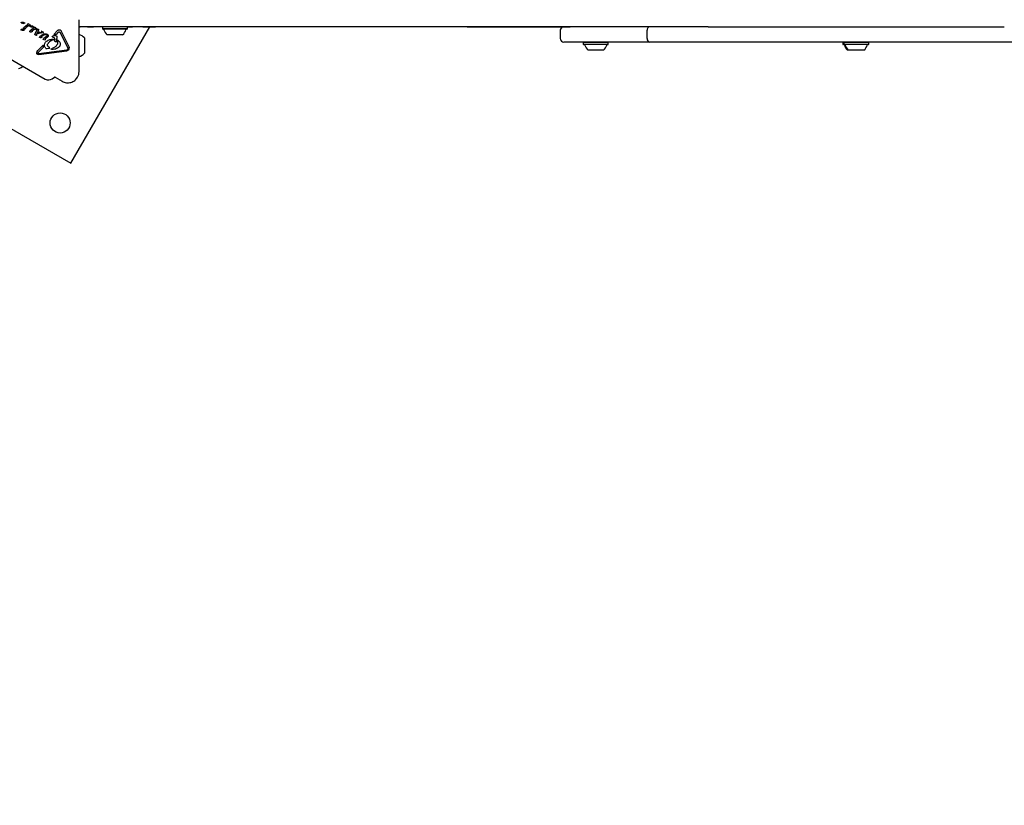
# Model space of a CAD drawing. Units: millimetres. Extents: x 470 to 1560, y 419 to 1615.
# Drawn here: x 806 to 889, y 710 to 776 of the extents above; entities that cross this region are included whole.
import ezdxf

# ---------------------------------------------------------------- set-up
doc = ezdxf.new("R2010")
doc.units = ezdxf.units.MM
doc.header["$LTSCALE"] = 100
doc.styles.add('SLDTEXTSTYLE0', font='TXT', dxfattribs={"width": 0.75})
doc.dimstyles.new('SLDDIMSTYLE5', dxfattribs={"dimtxt": 15.875, "dimasz": 8, "dimexe": 0, "dimexo": 0.0625, "dimgap": 3.96875, "dimtad": 2, "dimdec": 0, "dimrnd": 1e-09, "dimzin": 12, "dimdsep": 46, "dimtxsty": 'SLDTEXTSTYLE0', "dimblk1": 'DOT', "dimblk2": 'DOT', "dimsah": 1, "dimcen": 0.09, "dimse1": 1, "dimse2": 1, "dimadec": 0, "dimazin": 3, "dimtfac": 1, "dimtdec": 0, "dimtofl": 0, "dimtmove": 0, "dimatfit": 3, "dimldrblk": 'DOT', "dimfxl": 0, "dimfrac": 2, "dimtolj": 1, "dimtzin": 12, "dimarcsym": 0})

# ---------------------------------------------------------------- blocks, each defined once
blk = doc.blocks.new('_Dot')
at = {"color": 0, "linetype": 'ByBlock', "lineweight": -2}
blk.add_line((-0.5, 0), (-1, 0), dxfattribs=at)
at = {"color": 0, "linetype": 'ByBlock', "const_width": 0.5}
blk.add_lwpolyline([(-0.25, 0, 1), (0.25, 0, 1)], format="xyb", close=True, dxfattribs=at)
blk = doc.blocks.new('_D_11')
at = {"color": 7, "linetype": 'Continuous', "lineweight": 18}
blk.add_line((491.243, 634.556), (491.243, 1436.234), dxfattribs=at)
at = {"color": 7, "linetype": 'Continuous', "lineweight": 18, "xscale": 8, "yscale": 8}
for p, rotation in [((491.243, 1436.234), 90.0000000000004), ((491.243, 634.556), 270.0000000000004)]:
    blk.add_blockref('_Dot', p, dxfattribs=dict(at, rotation=rotation))
at = {"color": 7, "linetype": 'Continuous', "lineweight": 18, "insert": (470.779, 1017.8), "char_height": 15.875, "attachment_point": 1, "rotation": 90, "style": 'SLDTEXTSTYLE0'}
blk.add_mtext('802', dxfattribs=at)

msp = doc.modelspace()

# ---------------------------------------------------------------- linework, layer by layer
at = {"color": 7, "linetype": 'Continuous', "lineweight": 25}
for p, q in [((810.671, 772.095), (810.671, 776.487)), ((805.771, 776.244), (805.816, 776.267)), ((805.779, 775.606), (805.775, 775.608)), ((805.796, 776.221), (805.781, 776.222)), ((805.816, 776.267), (805.879, 776.287)), ((805.832, 775.687), (805.9, 775.7)), ((805.864, 776.208), (805.865, 776.207)), ((805.865, 776.207), (805.88, 776.199)), ((805.88, 776.199), (805.935, 776.159)), ((805.904, 776.281), (805.911, 776.277)), ((805.911, 776.277), (805.93, 776.26)), ((805.965, 776.235), (805.93, 776.26)), ((805.942, 776.154), (805.935, 776.159)), ((805.94, 775.693), (805.952, 775.684)), ((805.952, 775.684), (806.049, 775.602)), ((805.985, 776.225), (805.965, 776.235)), ((805.973, 775.793), (806.018, 775.833)), ((805.973, 775.603), (806.014, 775.593)), ((805.974, 775.756), (805.977, 775.754)), ((806.007, 775.747), (806.126, 775.742)), ((806.028, 775.589), (806.014, 775.593)), ((806.038, 776.218), (806.018, 776.217)), ((806.276, 776.034), (806.018, 775.833)), ((806.038, 775.588), (806.028, 775.589)), ((806.038, 776.218), (806.053, 776.217)), ((806.053, 776.217), (806.066, 776.213)), ((806.126, 775.742), (806.155, 775.743)), ((806.172, 775.762), (806.16, 775.791)), ((806.162, 775.811), (806.199, 775.848)), ((806.199, 775.848), (806.391, 775.989)), ((806.319, 776.129), (806.322, 776.094)), ((806.342, 776.145), (806.363, 776.137)), ((806.473, 776.087), (806.363, 776.137)), ((806.437, 776.006), (806.495, 776.009)), ((806.473, 776.087), (806.525, 776.063)), ((806.525, 776.063), (806.526, 776.062)), ((806.8, 775.749), (806.542, 775.548)), ((806.55, 775.881), (806.546, 775.883)), ((806.603, 775.962), (806.67, 775.975)), ((806.71, 775.968), (806.723, 775.959)), ((806.723, 775.959), (806.796, 775.897)), ((806.724, 775.563), (806.916, 775.704)), ((806.744, 775.878), (806.784, 775.868)), ((806.798, 775.864), (806.784, 775.868)), ((806.796, 775.897), (806.819, 775.877)), ((806.808, 775.863), (806.798, 775.864)), ((806.843, 775.844), (806.846, 775.809)), ((806.867, 775.86), (806.887, 775.852)), ((806.998, 775.802), (806.887, 775.852)), ((806.961, 775.721), (807.019, 775.724)), ((806.998, 775.802), (807.049, 775.778)), ((807.049, 775.778), (807.051, 775.777)), ((807.233, 775.622), (807.086, 775.282)), ((807.094, 775.675), (807.163, 775.692)), ((807.218, 775.685), (807.222, 775.683)), ((807.239, 775.643), (807.233, 775.622)), ((809.983, 764.331), (816.653, 775.885)), ((810.671, 775.9), (810.723, 775.895)), ((810.796, 775.895), (810.723, 775.895)), ((810.896, 775.895), (810.796, 775.895)), ((848.522, 775.895), (810.896, 775.895)), ((811.389, 775.885), (811.389, 775.895)), ((811.389, 775.885), (811.89, 775.885)), ((811.89, 775.895), (811.89, 775.885)), ((812.089, 775.885), (811.89, 775.885)), ((812.188, 775.885), (812.089, 775.885)), ((812.522, 775.885), (812.188, 775.885)), ((812.526, 775.895), (812.526, 775.885)), ((812.545, 775.885), (812.526, 775.885)), ((812.575, 775.885), (812.545, 775.885)), ((812.662, 775.885), (812.575, 775.885)), ((812.672, 775.895), (812.647, 775.87)), ((812.647, 775.87), (812.647, 775.7)), ((812.868, 775.87), (812.647, 775.87)), ((812.647, 775.7), (812.672, 775.675)), ((812.868, 775.7), (812.647, 775.7)), ((812.887, 775.675), (812.672, 775.675)), ((814.762, 775.87), (812.868, 775.87)), ((814.762, 775.7), (812.868, 775.7)), ((814.737, 775.675), (812.887, 775.675)), ((814.762, 775.87), (814.737, 775.895)), ((814.737, 775.675), (814.762, 775.7)), ((814.747, 775.885), (815.004, 775.885)), ((814.762, 775.7), (814.762, 775.87)), ((815.004, 775.885), (815.185, 775.885)), ((815.653, 775.885), (815.185, 775.885)), ((815.653, 775.885), (815.653, 775.895)), ((816.066, 775.885), (815.653, 775.885)), ((816.066, 775.885), (816.066, 775.895)), ((816.066, 775.885), (816.49, 775.885)), ((816.49, 775.885), (816.49, 775.895)), ((816.49, 775.885), (817.149, 775.885)), ((817.149, 775.885), (817.149, 775.895)), ((822.27, 775.885), (817.149, 775.885)), ((822.27, 775.885), (822.27, 775.895)), ((824.034, 775.885), (822.27, 775.885)), ((824.034, 775.885), (824.034, 775.895)), ((825.826, 775.885), (824.034, 775.885)), ((825.826, 775.885), (825.826, 775.895)), ((831.743, 775.885), (825.826, 775.885)), ((831.743, 775.885), (831.743, 775.895)), ((843.52, 775.885), (831.743, 775.885)), ((843.52, 775.885), (843.52, 775.895)), ((843.52, 775.885), (852.211, 775.885)), ((863.898, 775.895), (848.522, 775.895)), ((851.389, 775.595), (851.389, 774.895)), ((852.211, 775.885), (852.211, 775.895)), ((855.137, 775.885), (852.211, 775.885)), ((855.137, 775.885), (855.137, 775.895)), ((858.742, 774.895), (858.742, 775.595)), ((863.898, 775.895), (888.954, 775.895)), ((806.489, 775.493), (806.489, 775.493)), ((806.498, 775.508), (806.542, 775.548)), ((806.501, 775.469), (806.498, 775.471)), ((806.531, 775.462), (806.65, 775.457)), ((806.68, 775.458), (806.65, 775.457)), ((806.684, 775.507), (806.697, 775.477)), ((806.687, 775.526), (806.724, 775.563)), ((806.934, 775.234), (806.936, 775.244)), ((806.934, 775.234), (806.934, 775.234)), ((806.935, 775.227), (806.935, 775.227)), ((806.936, 775.244), (806.941, 775.259)), ((806.936, 775.244), (806.936, 775.244)), ((807.076, 775.568), (806.941, 775.259)), ((806.953, 775.213), (806.941, 775.221)), ((806.958, 775.21), (806.953, 775.213)), ((806.958, 775.21), (807.03, 775.169)), ((807.049, 775.162), (807.03, 775.169)), ((807.068, 775.21), (807.069, 775.23)), ((807.075, 775.189), (807.068, 775.21)), ((807.069, 775.23), (807.086, 775.282)), ((807.456, 775.361), (807.105, 775.251)), ((807.123, 775.299), (807.105, 775.251)), ((807.478, 775.414), (807.123, 775.299)), ((807.208, 775.489), (807.186, 775.447)), ((807.186, 775.447), (807.305, 775.378)), ((807.208, 775.489), (807.363, 775.399)), ((807.363, 775.399), (807.305, 775.378)), ((807.339, 774.98), (807.327, 774.99)), ((807.33, 775.014), (807.361, 775.043)), ((807.351, 774.975), (807.339, 774.98)), ((807.383, 774.973), (807.351, 774.975)), ((807.583, 775.216), (807.361, 775.043)), ((807.383, 774.973), (807.471, 774.972)), ((807.456, 775.361), (807.618, 775.391)), ((807.497, 774.974), (807.471, 774.972)), ((807.48, 775.479), (807.478, 775.414)), ((807.482, 775.491), (807.48, 775.479)), ((807.494, 775.503), (807.484, 775.496)), ((807.502, 775.027), (807.51, 775.007)), ((807.521, 775.499), (807.506, 775.505)), ((807.506, 775.505), (807.506, 775.505)), ((807.727, 775.218), (807.514, 775.058)), ((807.66, 775.419), (807.521, 775.499)), ((807.618, 775.391), (807.664, 775.4)), ((807.636, 774.844), (807.681, 774.884)), ((807.654, 774.801), (807.641, 774.805)), ((807.69, 774.798), (807.654, 774.801)), ((807.664, 775.4), (807.664, 775.4)), ((807.904, 775.058), (807.681, 774.884)), ((807.69, 774.798), (807.789, 774.794)), ((807.75, 775.291), (807.83, 775.294)), ((807.818, 774.795), (807.789, 774.794)), ((807.835, 774.813), (807.824, 774.843)), ((807.828, 774.864), (807.853, 774.892)), ((808.001, 775.007), (807.853, 774.892)), ((807.969, 775.132), (807.904, 775.058)), ((807.925, 775.22), (807.959, 775.195)), ((807.956, 775.259), (807.971, 775.25)), ((807.971, 775.25), (808.061, 775.162)), ((808.507, 774.8), (808.25, 774.681)), ((808.425, 775.026), (808.421, 775.028)), ((808.457, 775.016), (808.425, 775.026)), ((808.457, 775.016), (808.531, 774.987)), ((808.857, 775.574), (808.531, 775.244)), ((808.531, 775.244), (808.651, 775.255)), ((808.531, 774.987), (808.536, 774.984)), ((808.582, 774.908), (808.587, 774.778)), ((808.651, 775.255), (808.725, 775.235)), ((808.885, 775.397), (808.725, 775.235)), ((808.785, 774.756), (808.785, 774.756)), ((808.816, 774.773), (808.868, 774.752)), ((808.868, 774.752), (808.877, 774.747)), ((808.885, 775.397), (808.942, 775.444)), ((809.019, 775.446), (809.026, 775.443)), ((809.077, 775.388), (809.713, 774.093)), ((809.167, 775.523), (809.803, 774.228)), ((811.124, 774.945), (811.124, 773.733)), ((813.19, 775.195), (813.054, 775.195)), ((814.354, 775.195), (813.19, 775.195)), ((802.519, 774.522), (807.817, 771.463)), ((807.631, 774.333), (807.172, 773.869)), ((807.663, 774.162), (807.218, 773.712)), ((807.263, 773.621), (809.63, 773.937)), ((807.87, 774.061), (807.874, 774.058)), ((807.909, 774.049), (807.974, 774.054)), ((807.974, 774.054), (808.136, 774.076)), ((808.178, 774.124), (808.135, 774.152)), ((808.321, 773.984), (808.316, 773.986)), ((808.317, 774.019), (808.398, 774.051)), ((808.378, 773.97), (808.321, 773.984)), ((808.685, 774.611), (808.683, 774.612)), ((808.731, 774.674), (808.76, 774.631)), ((808.816, 774.383), (808.803, 774.362)), ((809.727, 774.046), (809.722, 774.003)), ((858.954, 774.595), (851.689, 774.595)), ((853.356, 774.595), (853.331, 774.57)), ((853.331, 774.57), (853.331, 774.4)), ((855.446, 774.57), (853.331, 774.57)), ((853.331, 774.4), (853.356, 774.375)), ((855.446, 774.4), (853.331, 774.4)), ((855.421, 774.375), (853.356, 774.375)), ((855.446, 774.57), (855.421, 774.595)), ((855.421, 774.375), (855.446, 774.4)), ((855.446, 774.4), (855.446, 774.57)), ((893.885, 774.595), (858.954, 774.595)), ((875.318, 774.595), (875.293, 774.57)), ((875.293, 774.57), (875.293, 774.4)), ((875.37, 774.57), (875.293, 774.57)), ((875.293, 774.4), (875.318, 774.375)), ((875.37, 774.4), (875.293, 774.4)), ((875.395, 774.375), (875.318, 774.375)), ((875.395, 774.595), (875.37, 774.57)), ((875.37, 774.57), (875.37, 774.4)), ((877.485, 774.57), (875.37, 774.57)), ((875.37, 774.4), (875.395, 774.375)), ((877.485, 774.4), (875.37, 774.4)), ((877.46, 774.375), (875.395, 774.375)), ((877.485, 774.57), (877.46, 774.595)), ((877.46, 774.375), (877.485, 774.4)), ((877.485, 774.4), (877.485, 774.57)), ((807.124, 773.799), (807.172, 773.869)), ((807.176, 773.545), (807.158, 773.553)), ((807.186, 773.663), (807.218, 773.712)), ((807.205, 773.625), (807.198, 773.627)), ((807.263, 773.621), (807.205, 773.625)), ((807.275, 773.537), (809.641, 773.853)), ((811.124, 773.733), (811.124, 773.645)), ((855.039, 773.895), (853.739, 773.895)), ((875.777, 773.895), (875.7, 773.895)), ((877.077, 773.895), (875.777, 773.895)), ((795.26, 772.831), (809.983, 764.331)), ((808.408, 771.489), (808.592, 771.617)), ((808.645, 771.62), (809.246, 771.273))]:
    msp.add_line(p, q, dxfattribs=at)
at = {"color": 7, "linetype": 'Continuous', "lineweight": 25, "flags": 128}
for points in [[(807.665, 775.401), (807.665, 775.4), (807.664, 775.4)], [(810.68, 775.226), (810.672, 775.228), (810.671, 775.229)], [(810.671, 773.362), (810.672, 773.362), (810.68, 773.365)]]:
    msp.add_lwpolyline(points, dxfattribs=at)
at = {"color": 7, "linetype": 'Continuous', "lineweight": 25}
msp.add_circle((809.067, 767.746), 0.85, dxfattribs=at)
for centre, radius, start, end in [((805.794, 776.324), 0.102, 262.72048, 270.80491), ((806.038, 775.646), 0.0577, 259.38223, 269.58035), ((806.808, 775.921), 0.0577, 259.38244, 269.58013), ((810.796, 776.195), 0.3, 245.55072, 270), ((812.726, 775.625), 0.05, 16.5288, 90), ((813.704, 775.916), 0.97, 196.5288, 227.94148), ((813.704, 775.916), 0.97, 312.05852, 343.4712), ((814.682, 775.625), 0.05, 90, 163.4712), ((851.689, 775.595), 0.3, 104.83511, 180), ((859.007, 775.633), 0.268, 101.4858, 188.08003), ((806.952, 775.236), 0.0187, 209.7928, 234.71592), ((807.057, 775.216), 0.0543, 239.99275, 261.18831), ((807.493, 775.488), 0.0117, 143.4287, 164.39178), ((807.512, 775.471), 0.0368, 118.3835, 137.8685), ((807.495, 775.454), 0.0525, 60.03066, 77.78181), ((807.655, 775.408), 0.0132, 0.03351, 21.03708), ((810.404, 774.295), 0.97, 42.06266, 73.46773), ((851.689, 774.895), 0.3, 180, 270), ((859.007, 774.858), 0.268, 171.91997, 258.5142), ((853.411, 774.325), 0.05, 16.5288, 90), ((854.389, 774.616), 0.97, 196.5288, 227.94148), ((854.389, 774.616), 0.97, 312.05852, 343.4712), ((855.367, 774.325), 0.05, 90, 163.4712), ((875.372, 774.325), 0.05, 16.5288, 90), ((876.35, 774.616), 0.97, 196.5288, 227.94148), ((875.449, 774.325), 0.05, 16.5288, 90), ((876.427, 774.616), 0.97, 196.5288, 227.94148), ((876.427, 774.616), 0.97, 312.05852, 343.4712), ((877.405, 774.325), 0.05, 90, 163.4712), ((810.404, 774.295), 0.97, 286.53227, 317.93734), ((805.356, 773.317), 0.97, 282.05852, 307.25827), ((808.092, 771.939), 0.55, 240, 305), ((808.62, 771.576), 0.05, 60, 125), ((809.721, 772.095), 0.95, 330, 360)]:
    msp.add_arc(centre, radius, start, end, dxfattribs=at)
for points in [[(805.759, 775.626), (805.758, 775.628), (805.758, 775.632), (805.758, 775.637), (805.76, 775.643), (805.762, 775.646), (805.764, 775.647)], [(805.775, 775.608), (805.772, 775.611), (805.765, 775.615), (805.761, 775.623), (805.759, 775.626)], [(805.764, 775.647), (805.774, 775.656), (805.794, 775.674), (805.819, 775.682), (805.832, 775.687)], [(805.771, 776.225), (805.771, 776.226), (805.769, 776.227), (805.767, 776.229), (805.766, 776.232), (805.766, 776.234), (805.766, 776.237), (805.767, 776.24), (805.769, 776.242), (805.77, 776.243), (805.771, 776.244)], [(805.848, 775.595), (805.836, 775.594), (805.812, 775.591), (805.79, 775.601), (805.779, 775.606)], [(805.796, 776.221), (805.808, 776.222), (805.831, 776.223), (805.853, 776.213), (805.864, 776.208)], [(805.848, 775.595), (805.869, 775.6), (805.91, 775.609), (805.952, 775.605), (805.973, 775.603)], [(805.879, 776.287), (805.883, 776.287), (805.892, 776.287), (805.9, 776.283), (805.904, 776.281)], [(805.9, 775.7), (805.907, 775.701), (805.921, 775.702), (805.934, 775.696), (805.94, 775.693)], [(805.961, 776.151), (805.957, 776.151), (805.951, 776.15), (805.945, 776.153), (805.942, 776.154)], [(806.06, 776.193), (806.045, 776.183), (806.014, 776.164), (805.978, 776.155), (805.961, 776.151)], [(805.964, 775.778), (805.964, 775.777), (805.963, 775.775), (805.963, 775.771), (805.964, 775.768), (805.965, 775.766), (805.965, 775.765)], [(805.964, 775.778), (805.965, 775.781), (805.967, 775.786), (805.971, 775.791), (805.973, 775.793)], [(805.965, 775.765), (805.966, 775.763), (805.968, 775.76), (805.972, 775.757), (805.974, 775.756)], [(805.977, 775.754), (805.982, 775.752), (805.991, 775.748), (806.002, 775.747), (806.007, 775.747)], [(806.018, 776.217), (806.012, 776.218), (806.001, 776.218), (805.99, 776.223), (805.985, 776.225)], [(806.049, 775.602), (806.049, 775.601), (806.049, 775.599), (806.049, 775.597), (806.048, 775.595), (806.047, 775.592), (806.045, 775.591), (806.043, 775.589), (806.04, 775.588), (806.039, 775.588), (806.038, 775.588)], [(806.069, 776.202), (806.068, 776.2), (806.065, 776.196), (806.062, 776.194), (806.06, 776.193)], [(806.066, 776.213), (806.067, 776.213), (806.068, 776.212), (806.069, 776.211), (806.07, 776.21), (806.07, 776.208), (806.07, 776.206), (806.07, 776.205), (806.07, 776.203), (806.069, 776.202), (806.069, 776.202)], [(806.155, 775.743), (806.157, 775.744), (806.161, 775.745), (806.167, 775.75), (806.171, 775.755), (806.172, 775.76), (806.172, 775.762)], [(806.16, 775.791), (806.159, 775.793), (806.158, 775.796), (806.158, 775.802), (806.159, 775.807), (806.161, 775.81), (806.162, 775.811)], [(806.322, 776.094), (806.317, 776.082), (806.307, 776.057), (806.286, 776.042), (806.276, 776.034)], [(806.319, 776.129), (806.319, 776.131), (806.319, 776.134), (806.321, 776.138), (806.325, 776.142), (806.327, 776.143), (806.329, 776.144)], [(806.329, 776.144), (806.331, 776.145), (806.335, 776.146), (806.34, 776.146), (806.342, 776.145)], [(806.391, 775.989), (806.398, 775.994), (806.413, 776.002), (806.429, 776.004), (806.437, 776.006)], [(806.528, 776.029), (806.524, 776.024), (806.514, 776.015), (806.501, 776.011), (806.495, 776.009)], [(806.526, 776.062), (806.528, 776.061), (806.53, 776.059), (806.533, 776.055), (806.535, 776.051), (806.536, 776.048), (806.536, 776.047)], [(806.536, 776.047), (806.536, 776.045), (806.536, 776.042), (806.534, 776.037), (806.532, 776.032), (806.53, 776.03), (806.528, 776.029)], [(806.529, 775.901), (806.529, 775.903), (806.528, 775.907), (806.528, 775.912), (806.53, 775.918), (806.533, 775.921), (806.534, 775.922)], [(806.546, 775.883), (806.542, 775.886), (806.535, 775.89), (806.531, 775.898), (806.529, 775.901)], [(806.534, 775.922), (806.544, 775.931), (806.564, 775.949), (806.59, 775.957), (806.603, 775.962)], [(806.618, 775.87), (806.606, 775.868), (806.582, 775.866), (806.56, 775.876), (806.549, 775.881)], [(806.618, 775.87), (806.639, 775.875), (806.68, 775.884), (806.723, 775.88), (806.744, 775.878)], [(806.67, 775.975), (806.677, 775.976), (806.691, 775.977), (806.704, 775.971), (806.71, 775.968)], [(806.846, 775.809), (806.841, 775.797), (806.831, 775.773), (806.811, 775.757), (806.8, 775.749)], [(806.819, 775.877), (806.819, 775.876), (806.819, 775.874), (806.819, 775.872), (806.818, 775.87), (806.817, 775.867), (806.815, 775.866), (806.813, 775.864), (806.811, 775.863), (806.809, 775.863), (806.808, 775.863)], [(806.843, 775.844), (806.843, 775.846), (806.843, 775.849), (806.846, 775.854), (806.849, 775.857), (806.852, 775.858), (806.853, 775.859)], [(806.853, 775.859), (806.856, 775.86), (806.86, 775.861), (806.864, 775.861), (806.867, 775.86)], [(806.916, 775.704), (806.923, 775.709), (806.937, 775.717), (806.953, 775.72), (806.961, 775.721)], [(807.053, 775.744), (807.048, 775.739), (807.039, 775.73), (807.026, 775.726), (807.019, 775.724)], [(807.051, 775.777), (807.052, 775.776), (807.055, 775.774), (807.058, 775.771), (807.06, 775.766), (807.06, 775.763), (807.061, 775.762)], [(807.061, 775.762), (807.061, 775.76), (807.06, 775.757), (807.059, 775.752), (807.056, 775.747), (807.054, 775.745), (807.053, 775.744)], [(807.054, 775.636), (807.053, 775.637), (807.053, 775.64), (807.053, 775.644), (807.055, 775.648), (807.056, 775.65), (807.057, 775.651)], [(807.066, 775.615), (807.064, 775.618), (807.058, 775.625), (807.055, 775.632), (807.054, 775.636)], [(807.057, 775.651), (807.063, 775.656), (807.074, 775.666), (807.087, 775.672), (807.094, 775.675)], [(807.066, 775.615), (807.069, 775.612), (807.075, 775.605), (807.077, 775.596), (807.079, 775.592)], [(807.079, 775.592), (807.079, 775.588), (807.08, 775.58), (807.077, 775.572), (807.076, 775.568)], [(807.163, 775.692), (807.173, 775.693), (807.191, 775.694), (807.209, 775.688), (807.218, 775.685)], [(807.222, 775.683), (807.224, 775.681), (807.228, 775.679), (807.233, 775.673), (807.237, 775.667), (807.238, 775.662), (807.239, 775.66)], [(807.239, 775.66), (807.239, 775.657), (807.24, 775.652), (807.239, 775.646), (807.239, 775.643)], [(808.857, 775.574), (808.873, 775.588), (808.904, 775.617), (808.966, 775.637), (809.031, 775.637), (809.07, 775.62), (809.089, 775.611)], [(809.089, 775.611), (809.106, 775.6), (809.139, 775.577), (809.158, 775.541), (809.167, 775.523)], [(806.49, 775.48), (806.489, 775.481), (806.488, 775.483), (806.488, 775.486), (806.488, 775.49), (806.488, 775.492), (806.489, 775.493)], [(806.489, 775.493), (806.49, 775.496), (806.492, 775.501), (806.496, 775.506), (806.498, 775.508)], [(806.498, 775.471), (806.496, 775.472), (806.493, 775.475), (806.491, 775.478), (806.49, 775.48)], [(806.531, 775.462), (806.526, 775.462), (806.516, 775.463), (806.506, 775.467), (806.501, 775.469)], [(806.684, 775.507), (806.684, 775.508), (806.683, 775.511), (806.682, 775.517), (806.684, 775.522), (806.686, 775.525), (806.687, 775.526)], [(806.935, 775.227), (806.935, 775.228), (806.934, 775.23), (806.934, 775.233), (806.934, 775.234)], [(806.941, 775.221), (806.94, 775.222), (806.938, 775.223), (806.936, 775.226), (806.935, 775.227)], [(807.065, 775.164), (807.062, 775.163), (807.057, 775.161), (807.052, 775.162), (807.049, 775.162)], [(807.077, 775.175), (807.075, 775.173), (807.072, 775.168), (807.067, 775.166), (807.065, 775.164)], [(807.077, 775.175), (807.077, 775.176), (807.078, 775.179), (807.078, 775.183), (807.077, 775.186), (807.075, 775.188), (807.075, 775.189)], [(807.327, 774.99), (807.326, 774.992), (807.324, 774.996), (807.324, 775.003), (807.326, 775.009), (807.329, 775.013), (807.33, 775.014)], [(807.484, 775.496), (807.484, 775.495), (807.483, 775.494), (807.482, 775.492), (807.482, 775.491)], [(807.506, 775.505), (807.504, 775.505), (807.5, 775.506), (807.496, 775.504), (807.494, 775.503)], [(807.514, 774.992), (807.514, 774.989), (807.513, 774.985), (807.509, 774.98), (807.503, 774.976), (807.499, 774.975), (807.497, 774.974)], [(807.502, 775.027), (807.501, 775.03), (807.501, 775.036), (807.503, 775.044), (807.507, 775.052), (807.511, 775.056), (807.514, 775.058)], [(807.51, 775.007), (807.511, 775.004), (807.513, 774.999), (807.514, 774.994), (807.514, 774.992)], [(807.583, 775.216), (807.607, 775.236), (807.657, 775.274), (807.719, 775.286), (807.75, 775.291)], [(807.628, 774.817), (807.628, 774.819), (807.627, 774.824), (807.628, 774.832), (807.631, 774.839), (807.635, 774.843), (807.636, 774.844)], [(807.641, 774.805), (807.639, 774.807), (807.634, 774.81), (807.63, 774.815), (807.628, 774.817)], [(807.668, 775.404), (807.668, 775.406), (807.669, 775.409), (807.668, 775.411), (807.668, 775.412)], [(807.727, 775.218), (807.744, 775.227), (807.777, 775.246), (807.815, 775.247), (807.834, 775.247)], [(807.818, 774.795), (807.82, 774.795), (807.825, 774.797), (807.83, 774.801), (807.833, 774.806), (807.834, 774.81), (807.835, 774.813)], [(807.824, 774.843), (807.823, 774.845), (807.823, 774.849), (807.823, 774.854), (807.825, 774.86), (807.827, 774.863), (807.828, 774.864)], [(807.83, 775.294), (807.852, 775.292), (807.897, 775.289), (807.936, 775.269), (807.956, 775.259)], [(807.834, 775.247), (807.85, 775.245), (807.882, 775.241), (807.911, 775.227), (807.925, 775.22)], [(807.929, 774.669), (808.018, 774.721), (808.198, 774.824), (808.405, 774.83), (808.508, 774.833)], [(807.959, 775.195), (807.963, 775.191), (807.971, 775.182), (807.976, 775.166), (807.977, 775.148), (807.972, 775.138), (807.969, 775.132)], [(808.07, 775.111), (808.063, 775.091), (808.048, 775.051), (808.017, 775.022), (808.001, 775.007)], [(808.061, 775.162), (808.063, 775.158), (808.068, 775.15), (808.071, 775.137), (808.072, 775.124), (808.071, 775.116), (808.07, 775.111)], [(808.421, 775.028), (808.418, 775.03), (808.413, 775.034), (808.409, 775.043), (808.408, 775.053), (808.411, 775.059), (808.412, 775.062)], [(808.412, 775.062), (808.429, 775.08), (808.462, 775.117), (808.529, 775.151), (808.603, 775.167), (808.652, 775.159), (808.676, 775.156)], [(808.508, 774.833), (808.51, 774.832), (808.513, 774.83), (808.516, 774.826), (808.518, 774.821), (808.518, 774.816), (808.517, 774.811), (808.515, 774.806), (808.512, 774.802), (808.509, 774.801), (808.507, 774.8)], [(808.536, 774.984), (808.543, 774.98), (808.555, 774.971), (808.57, 774.952), (808.58, 774.931), (808.581, 774.915), (808.582, 774.908)], [(808.683, 774.612), (808.669, 774.621), (808.641, 774.639), (808.61, 774.68), (808.589, 774.727), (808.588, 774.761), (808.587, 774.778)], [(808.676, 775.156), (808.69, 775.151), (808.717, 775.142), (808.752, 775.118), (808.781, 775.088), (808.794, 775.062), (808.801, 775.05)], [(808.801, 775.05), (808.803, 775.014), (808.806, 774.943), (808.774, 774.879), (808.758, 774.847)], [(808.785, 774.756), (808.787, 774.759), (808.79, 774.765), (808.798, 774.77), (808.807, 774.774), (808.813, 774.773), (808.816, 774.773)], [(808.942, 775.444), (808.948, 775.447), (808.96, 775.453), (808.98, 775.456), (809.001, 775.454), (809.013, 775.449), (809.019, 775.446)], [(809.026, 775.443), (809.036, 775.436), (809.058, 775.421), (809.07, 775.399), (809.077, 775.388)], [(807.663, 774.162), (807.653, 774.189), (807.632, 774.245), (807.631, 774.304), (807.631, 774.333)], [(807.749, 774.227), (807.743, 774.27), (807.731, 774.354), (807.763, 774.479), (807.828, 774.591), (807.895, 774.643), (807.929, 774.669)], [(807.87, 774.061), (807.842, 774.083), (807.788, 774.128), (807.762, 774.194), (807.749, 774.227)], [(807.874, 774.058), (807.88, 774.055), (807.891, 774.05), (807.903, 774.049), (807.909, 774.049)], [(808.005, 774.326), (808.003, 774.335), (808, 774.352), (808.001, 774.378), (808.007, 774.403), (808.014, 774.419), (808.018, 774.427)], [(808.135, 774.152), (808.12, 774.163), (808.089, 774.184), (808.052, 774.225), (808.022, 774.273), (808.011, 774.308), (808.005, 774.326)], [(808.136, 774.076), (808.143, 774.077), (808.158, 774.08), (808.171, 774.087), (808.178, 774.091)], [(808.178, 774.091), (808.179, 774.092), (808.182, 774.094), (808.185, 774.098), (808.187, 774.102), (808.187, 774.107), (808.187, 774.112), (808.185, 774.117), (808.182, 774.121), (808.18, 774.123), (808.178, 774.124)], [(808.316, 773.986), (808.315, 773.987), (808.312, 773.989), (808.309, 773.993), (808.307, 773.998), (808.307, 774.003), (808.307, 774.008), (808.31, 774.012), (808.313, 774.016), (808.316, 774.018), (808.317, 774.019)], [(808.771, 774.036), (808.708, 774.013), (808.581, 773.965), (808.446, 773.969), (808.378, 773.97)], [(808.803, 774.362), (808.749, 774.292), (808.641, 774.153), (808.479, 774.085), (808.398, 774.051)], [(808.734, 774.598), (808.725, 774.598), (808.708, 774.6), (808.692, 774.607), (808.685, 774.611)], [(808.755, 774.604), (808.752, 774.602), (808.745, 774.599), (808.738, 774.598), (808.734, 774.598)], [(808.76, 774.631), (808.761, 774.63), (808.762, 774.628), (808.764, 774.625), (808.764, 774.621), (808.764, 774.617), (808.763, 774.613), (808.761, 774.609), (808.758, 774.606), (808.756, 774.605), (808.755, 774.604)], [(809.04, 774.256), (809.004, 774.209), (808.931, 774.116), (808.825, 774.063), (808.771, 774.036)], [(808.787, 774.744), (808.805, 774.717), (808.842, 774.664), (808.863, 774.568), (808.858, 774.471), (808.83, 774.412), (808.816, 774.383)], [(808.877, 774.747), (808.917, 774.719), (808.998, 774.663), (809.042, 774.575), (809.064, 774.531)], [(809.064, 774.531), (809.071, 774.508), (809.085, 774.462), (809.086, 774.391), (809.073, 774.32), (809.051, 774.278), (809.04, 774.256)], [(809.688, 773.958), (809.679, 773.953), (809.661, 773.943), (809.64, 773.939), (809.63, 773.937)], [(809.81, 774.061), (809.811, 774.048), (809.813, 774.023), (809.806, 773.986), (809.792, 773.951), (809.771, 773.92), (809.745, 773.893), (809.713, 773.872), (809.678, 773.858), (809.653, 773.854), (809.641, 773.853)], [(809.722, 774.003), (809.718, 773.995), (809.71, 773.977), (809.695, 773.965), (809.688, 773.958)], [(809.713, 774.093), (809.717, 774.085), (809.724, 774.07), (809.726, 774.054), (809.727, 774.046)], [(809.803, 774.228), (809.809, 774.214), (809.82, 774.188), (809.826, 774.145), (809.824, 774.102), (809.815, 774.074), (809.81, 774.061)], [(807.112, 773.602), (807.108, 773.612), (807.101, 773.631), (807.099, 773.661), (807.104, 773.692), (807.113, 773.71), (807.118, 773.719)], [(807.158, 773.553), (807.148, 773.56), (807.129, 773.573), (807.118, 773.592), (807.112, 773.602)], [(807.118, 773.719), (807.115, 773.733), (807.11, 773.76), (807.119, 773.786), (807.124, 773.799)], [(807.275, 773.537), (807.258, 773.535), (807.224, 773.532), (807.192, 773.54), (807.176, 773.545)], [(807.198, 773.627), (807.196, 773.629), (807.19, 773.634), (807.185, 773.643), (807.183, 773.653), (807.185, 773.66), (807.186, 773.663)], [(809.246, 771.273), (809.302, 771.245), (809.413, 771.189), (809.597, 771.148), (809.784, 771.141), (809.969, 771.172), (810.144, 771.238), (810.303, 771.337), (810.442, 771.464), (810.51, 771.568), (810.544, 771.62)]]:
    msp.add_open_spline(points, degree=3, dxfattribs=at)
for points, knots in [([(805.781, 776.222), (805.779, 776.222), (805.776, 776.223), (805.773, 776.224), (805.771, 776.225)], [0, 0, 0, 0, 0.501814, 1, 1, 1, 1]), ([(806.697, 775.477), (806.696, 775.475), (806.695, 775.47), (806.691, 775.465), (806.686, 775.46), (806.682, 775.459), (806.68, 775.458)], [0, 0, 0, 0, 0.25079, 0.500068, 0.750798, 1, 1, 1, 1]), ([(807.668, 775.412), (807.667, 775.414), (807.664, 775.416), (807.661, 775.418), (807.66, 775.419)], [0, 0, 0, 0, 0.506994, 1, 1, 1, 1]), ([(807.664, 775.4), (807.664, 775.4), (807.665, 775.401), (807.667, 775.402), (807.668, 775.403), (807.668, 775.404), (807.668, 775.404)], [0, 0, 0, 0, 0.262029, 0.504996, 0.745338, 1, 1, 1, 1]), ([(808.758, 774.847), (808.749, 774.834), (808.733, 774.808), (808.722, 774.763), (808.719, 774.717), (808.727, 774.688), (808.731, 774.674)], [0, 0, 0, 0, 0.251993, 0.502586, 0.752016, 1, 1, 1, 1]), ([(808.787, 774.744), (808.786, 774.745), (808.785, 774.747), (808.784, 774.75), (808.784, 774.753), (808.785, 774.755), (808.785, 774.756)], [0, 0, 0, 0, 0.254566, 0.508143, 0.753592, 1, 1, 1, 1]), ([(808.25, 774.681), (808.205, 774.645), (808.113, 774.573), (808.05, 774.476), (808.018, 774.427)], [0, 0, 0, 0, 0.498041, 1, 1, 1, 1])]:
    msp.add_open_spline(points, degree=3, knots=knots, dxfattribs=at)

# ---------------------------------------------------------------- dimensions: what is measured, and where the dimension line sits
at = {"color": 7, "linetype": 'Continuous', "lineweight": 18}
dim = msp.add_linear_dim(base=(491.243, 634.556), p1=(989.629, 1436.234), p2=(957.38, 634.556), angle=90, dimstyle='SLDDIMSTYLE5', dxfattribs=at)
dim.commit()
dim.dimension.update_dxf_attribs({"geometry": '_D_11', "text_midpoint": (491.243, 1035.395), "dimtype": 160})

doc.saveas('drawing.dxf')
